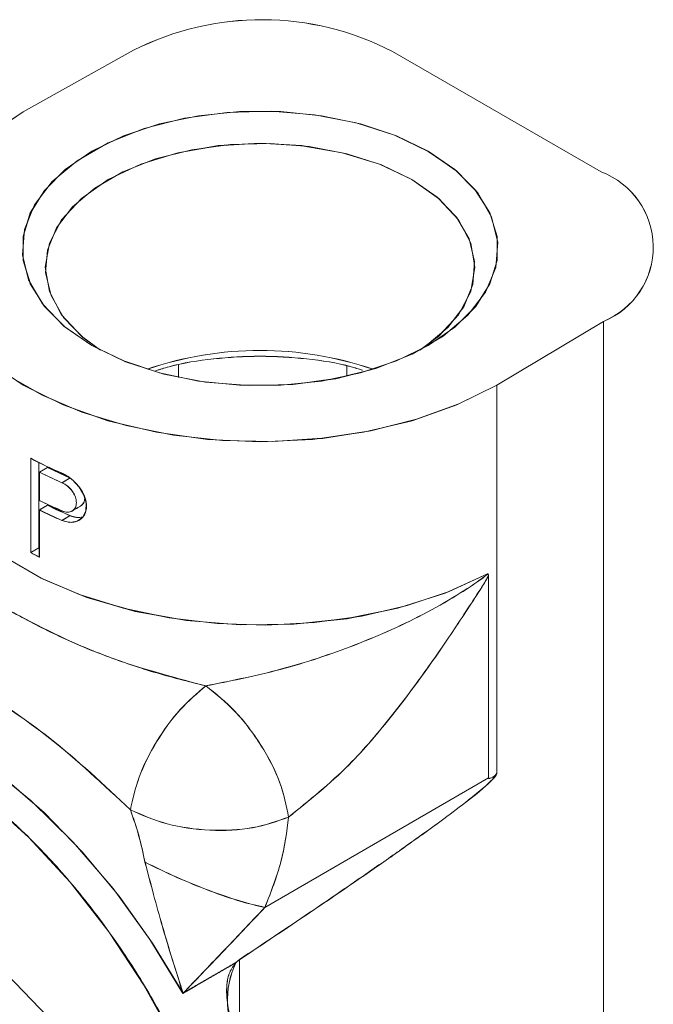
# Model space of a CAD drawing. Extents: x 1332 to 2527, y -1470 to -191.
# Drawn here: x 2368 to 2372, y -650 to -644 of the extents above; entities that cross this region are included whole.
import ezdxf

# ---------------------------------------------------------------- set-up
doc = ezdxf.new("R2010")
doc.units = 0
doc.header["$LTSCALE"] = 6
doc.header["$MEASUREMENT"] = 0
doc.layers.get('0').update_dxf_attribs({"linetype": 'CONTINUOUS'})

msp = doc.modelspace()

# ---------------------------------------------------------------- linework, layer by layer
at = {"color": 7, "linetype": 'Continuous', "lineweight": 15}
for p, q in [((2367.716, -644.3645), (2368.4039, -643.981)), ((2367.7162, -644.3646), (2368.4041, -643.9811)), ((2371.3191, -644.7398), (2370.0187, -643.9891)), ((2371.3193, -644.7399), (2370.0189, -643.9893)), ((2371.3332, -645.672), (2370.6689, -646.0691)), ((2371.3334, -645.6722), (2370.6691, -646.0693)), ((2371.3332, -653.4279), (2371.3332, -645.672)), ((2368.684, -646.0212), (2368.684, -645.944)), ((2368.6842, -646.0213), (2368.6842, -645.9441)), ((2369.7336, -646.014), (2369.7336, -645.9497)), ((2369.7338, -646.0141), (2369.7338, -645.9498)), ((2370.6689, -646.0691), (2370.6689, -648.487)), ((2370.6691, -646.0693), (2370.6691, -648.4871)), ((2367.7627, -646.5254), (2367.7627, -647.1133)), ((2367.7629, -646.5255), (2367.7629, -647.1134)), ((2367.8137, -646.5522), (2367.8137, -647.0839)), ((2367.8138, -646.5523), (2367.8138, -647.084)), ((2367.8671, -646.5827), (2367.8161, -646.6122)), ((2367.8673, -646.5828), (2367.8163, -646.6123)), ((2367.8161, -646.6122), (2367.8161, -646.7886)), ((2367.8163, -646.6123), (2367.8163, -646.7887)), ((2367.9573, -646.6776), (2368.0088, -646.6479)), ((2367.9575, -646.6777), (2368.009, -646.648)), ((2367.8161, -646.8473), (2367.8671, -646.8179)), ((2367.8161, -647.1413), (2367.8161, -646.8473)), ((2367.8163, -646.8475), (2367.8673, -646.818)), ((2367.8163, -647.1414), (2367.8163, -646.8475)), ((2368.0111, -646.8595), (2368.0774, -646.8212)), ((2368.0112, -646.8596), (2368.0776, -646.8213)), ((2368.0088, -646.883), (2367.9573, -646.9128)), ((2368.009, -646.8831), (2367.9575, -646.9129)), ((2367.7627, -647.1133), (2367.8137, -647.0839)), ((2367.7629, -647.1134), (2367.8138, -647.084)), ((2370.6165, -648.5174), (2370.6165, -647.2575)), ((2370.6167, -648.5175), (2370.6167, -647.2576)), ((2370.6165, -648.5174), (2369.2225, -649.3256)), ((2370.6167, -648.5175), (2369.2227, -649.3257)), ((2369.0647, -649.6509), (2369.0423, -649.6694)), ((2369.0649, -649.651), (2369.0424, -649.6695)), ((2369.0647, -649.6509), (2369.0647, -650.1723)), ((2369.0649, -649.651), (2369.0649, -650.1724))]:
    msp.add_line(p, q, dxfattribs=at)
at = {"linetype": 'Continuous', "lineweight": 15}
for p, q in [((2367.7165, -644.3644), (2368.4042, -643.981)), ((2367.7167, -644.3645), (2368.4044, -643.9811)), ((2371.3188, -644.7397), (2370.0187, -643.9891)), ((2371.319, -644.7398), (2370.0189, -643.9893)), ((2371.3329, -645.6717), (2370.6688, -646.0687)), ((2371.3331, -645.6718), (2370.669, -646.0689)), ((2371.3329, -653.4261), (2371.3329, -645.6717)), ((2368.6842, -646.0208), (2368.6842, -645.9436)), ((2368.6844, -646.0209), (2368.6844, -645.9437)), ((2369.7337, -646.0136), (2369.7337, -645.9493)), ((2369.7339, -646.0137), (2369.7339, -645.9494)), ((2370.6688, -646.0687), (2370.6688, -648.4862)), ((2370.669, -646.0689), (2370.669, -648.4863)), ((2367.7632, -646.5249), (2367.7632, -647.1127)), ((2367.7633, -646.5251), (2367.7633, -647.1128)), ((2367.8141, -646.5517), (2367.8141, -647.0833)), ((2367.8143, -646.5518), (2367.8143, -647.0834)), ((2367.8675, -646.5822), (2367.8165, -646.6117)), ((2367.8677, -646.5823), (2367.8167, -646.6118)), ((2367.8165, -646.6117), (2367.8165, -646.788)), ((2367.8167, -646.6118), (2367.8167, -646.7881)), ((2367.9577, -646.6771), (2368.0092, -646.6474)), ((2367.9579, -646.6772), (2368.0094, -646.6475)), ((2367.8165, -646.8468), (2367.8675, -646.8174)), ((2367.8165, -647.1407), (2367.8165, -646.8468)), ((2367.8167, -646.8469), (2367.8677, -646.8175)), ((2367.8167, -647.1408), (2367.8167, -646.8469)), ((2368.0092, -646.8825), (2367.9577, -646.9122)), ((2368.0094, -646.8826), (2367.9579, -646.9123)), ((2367.8141, -647.0833), (2367.7632, -647.1127)), ((2367.8143, -647.0834), (2367.7633, -647.1128)), ((2370.6164, -648.5166), (2370.6164, -647.2569)), ((2370.6166, -648.5167), (2370.6166, -647.257)), ((2370.6164, -648.5166), (2369.2227, -649.3246)), ((2370.6166, -648.5167), (2369.2229, -649.3247)), ((2366.9115, -649.0156), (2368.2231, -650.3724)), ((2366.9117, -649.0158), (2368.2233, -650.3725)), ((2369.0649, -649.6498), (2369.0649, -650.1712)), ((2369.0651, -649.6499), (2369.0651, -650.1713))]:
    msp.add_line(p, q, dxfattribs=at)
at = {"color": 7, "linetype": 'Continuous', "lineweight": 15, "flags": 128}
for points in [[(2370.6689, -646.0691), (2370.4198, -646.192), (2370.1404, -646.2908), (2369.8377, -646.3632), (2369.5191, -646.4073), (2369.1925, -646.4222), (2368.8658, -646.4073), (2368.5473, -646.3632), (2368.2445, -646.2908), (2367.9652, -646.192), (2367.716, -646.0691), (2367.5033, -645.9253), (2367.3321, -645.764), (2367.2067, -645.5893), (2367.1302, -645.4054), (2367.1045, -645.2168), (2367.1302, -645.0282), (2367.2067, -644.8443), (2367.3321, -644.6696), (2367.5033, -644.5083), (2367.716, -644.3645)], [(2370.6691, -646.0693), (2370.42, -646.1921), (2370.1406, -646.2909), (2369.8379, -646.3633), (2369.5193, -646.4075), (2369.1927, -646.4223), (2368.866, -646.4075), (2368.5474, -646.3633), (2368.2447, -646.2909), (2367.9654, -646.1921), (2367.7162, -646.0693), (2367.5034, -645.9254), (2367.3322, -645.7642), (2367.2069, -645.5894), (2367.1304, -645.4055), (2367.1047, -645.2169), (2367.1304, -645.0284), (2367.2069, -644.8444), (2367.3322, -644.6697), (2367.5034, -644.5084), (2367.7162, -644.3646)], [(2368.1437, -645.8223), (2368.3543, -645.9232), (2368.5934, -646.0001), (2368.8529, -646.0503), (2369.124, -646.0721), (2369.3974, -646.0648), (2369.6638, -646.0287), (2369.9142, -645.9648), (2370.14, -645.8755), (2370.3336, -645.7638), (2370.4882, -645.6335), (2370.5988, -645.4889), (2370.6615, -645.3351), (2370.6741, -645.1773), (2370.6363, -645.0208), (2370.5493, -644.871), (2370.4161, -644.7329), (2370.2413, -644.6114), (2370.0307, -644.5104), (2369.7916, -644.4335), (2369.5321, -644.3833), (2369.261, -644.3615), (2368.9876, -644.3688), (2368.7211, -644.405), (2368.4707, -644.4688), (2368.2449, -644.5581), (2368.0514, -644.6698), (2367.8967, -644.8002), (2367.7862, -644.9447), (2367.7235, -645.0985), (2367.7109, -645.2564), (2367.7487, -645.4128), (2367.8357, -645.5627), (2367.9688, -645.7007), (2368.1437, -645.8223)], [(2368.1439, -645.8224), (2368.3545, -645.9233), (2368.5936, -646.0002), (2368.8531, -646.0504), (2369.1242, -646.0722), (2369.3976, -646.0649), (2369.664, -646.0288), (2369.9144, -645.9649), (2370.1402, -645.8756), (2370.3337, -645.7639), (2370.4884, -645.6336), (2370.599, -645.489), (2370.6616, -645.3352), (2370.6743, -645.1774), (2370.6365, -645.0209), (2370.5495, -644.8711), (2370.4163, -644.733), (2370.2414, -644.6115), (2370.0309, -644.5105), (2369.7918, -644.4336), (2369.5322, -644.3834), (2369.2612, -644.3616), (2368.9878, -644.3689), (2368.7213, -644.4051), (2368.4709, -644.4689), (2368.2451, -644.5582), (2368.0516, -644.6699), (2367.8969, -644.8003), (2367.7864, -644.9448), (2367.7237, -645.0986), (2367.7111, -645.2565), (2367.7489, -645.413), (2367.8358, -645.5628), (2367.969, -645.7008), (2368.1439, -645.8224)], [(2368.1971, -645.8516), (2368.079, -645.7639), (2367.9552, -645.6302), (2367.879, -645.4852), (2367.8533, -645.3344), (2367.879, -645.1836), (2367.9552, -645.0385), (2368.079, -644.9049), (2368.2455, -644.7877), (2368.4485, -644.6916), (2368.68, -644.6201), (2368.9312, -644.5761), (2369.1925, -644.5613), (2369.4537, -644.5761), (2369.705, -644.6201), (2369.9365, -644.6916), (2370.1394, -644.7877), (2370.306, -644.9049), (2370.4297, -645.0385), (2370.5059, -645.1836), (2370.5317, -645.3344), (2370.5059, -645.4852), (2370.4297, -645.6302), (2370.306, -645.7639), (2370.1879, -645.8516)], [(2368.1972, -645.8517), (2368.0792, -645.764), (2367.9554, -645.6304), (2367.8792, -645.4853), (2367.8535, -645.3345), (2367.8792, -645.1837), (2367.9554, -645.0386), (2368.0792, -644.905), (2368.2457, -644.7878), (2368.4486, -644.6917), (2368.6802, -644.6202), (2368.9314, -644.5763), (2369.1927, -644.5614), (2369.4539, -644.5763), (2369.7052, -644.6202), (2369.9367, -644.6917), (2370.1396, -644.7878), (2370.3062, -644.905), (2370.4299, -645.0386), (2370.5061, -645.1837), (2370.5319, -645.3345), (2370.5061, -645.4853), (2370.4299, -645.6304), (2370.3062, -645.764), (2370.1881, -645.8517)], [(2370.6102, -647.2457), (2370.3457, -647.3657), (2370.0513, -647.4595), (2369.7346, -647.5248), (2369.4039, -647.56), (2369.0677, -647.564), (2368.7347, -647.5369), (2368.4135, -647.4792), (2368.1126, -647.3925), (2367.8397, -647.279), (2367.6019, -647.1417), (2367.4054, -646.9842), (2367.2552, -646.8105), (2367.1553, -646.6251), (2367.1082, -646.4329), (2367.1045, -646.3608)], [(2370.6104, -647.2458), (2370.3459, -647.3658), (2370.0515, -647.4596), (2369.7348, -647.525), (2369.4041, -647.5601), (2369.0678, -647.5641), (2368.7348, -647.537), (2368.4137, -647.4793), (2368.1128, -647.3926), (2367.8399, -647.2791), (2367.6021, -647.1418), (2367.4056, -646.9843), (2367.2554, -646.8106), (2367.1555, -646.6252), (2367.1084, -646.433), (2367.1047, -646.3609)], [(2367.9573, -646.9128), (2368.0072, -646.9247), (2368.0523, -646.9177), (2368.0872, -646.8926), (2368.1067, -646.8532), (2368.1086, -646.8052), (2368.0937, -646.7541), (2368.0641, -646.7042), (2368.0225, -646.66), (2367.9736, -646.6265), (2367.9573, -646.6188)], [(2367.9575, -646.9129), (2368.0074, -646.9249), (2368.0525, -646.9178), (2368.0874, -646.8927), (2368.1068, -646.8533), (2368.1088, -646.8053), (2368.0939, -646.7542), (2368.0642, -646.7044), (2368.0226, -646.6602), (2367.9737, -646.6266), (2367.9575, -646.6189)], [(2365.8226, -648.0665), (2365.9159, -648.0291), (2366.1456, -647.9779), (2366.3946, -647.9752), (2366.6583, -648.0208), (2366.932, -648.1141), (2367.2108, -648.2534), (2367.4896, -648.436), (2367.7633, -648.6588), (2368.027, -648.9176), (2368.276, -649.2078), (2368.5057, -649.5241), (2368.7119, -649.8608)], [(2365.8228, -648.0666), (2365.9161, -648.0292), (2366.1458, -647.978), (2366.3948, -647.9753), (2366.6585, -648.021), (2366.9322, -648.1143), (2367.211, -648.2535), (2367.4898, -648.4361), (2367.7635, -648.6589), (2368.0272, -648.9177), (2368.2762, -649.2079), (2368.5059, -649.5242), (2368.7121, -649.8609)], [(2369.1269, -651.9386), (2369.1076, -651.6016), (2369.0501, -651.2485), (2368.9553, -650.886), (2368.8252, -650.5208), (2368.6621, -650.1597), (2368.469, -649.8095), (2368.2495, -649.4767), (2368.0078, -649.1674), (2367.7483, -648.8874), (2367.4759, -648.642), (2367.1956, -648.4358), (2366.9127, -648.2724), (2366.6325, -648.1551), (2366.3601, -648.086), (2366.1006, -648.0664), (2365.8589, -648.0966), (2365.6394, -648.1761), (2365.4463, -648.3033), (2365.2832, -648.476), (2365.153, -648.691), (2365.0583, -648.9441), (2365.0007, -649.2307), (2364.9814, -649.5455)], [(2369.1271, -651.9388), (2369.1078, -651.6017), (2369.0503, -651.2486), (2368.9555, -650.8861), (2368.8254, -650.5209), (2368.6622, -650.1598), (2368.4691, -649.8096), (2368.2497, -649.4768), (2368.008, -649.1675), (2367.7485, -648.8875), (2367.4761, -648.6421), (2367.1958, -648.4359), (2366.9129, -648.2726), (2366.6327, -648.1552), (2366.3603, -648.0861), (2366.1008, -648.0665), (2365.8591, -648.0967), (2365.6396, -648.1762), (2365.4465, -648.3034), (2365.2834, -648.4762), (2365.1532, -648.6911), (2365.0585, -648.9442), (2365.0009, -649.2308), (2364.9816, -649.5456)]]:
    msp.add_lwpolyline(points, dxfattribs=at)
at = {"linetype": 'Continuous', "lineweight": 15, "flags": 128}
for points in [[(2370.6688, -646.0687), (2370.4323, -646.1862), (2370.1681, -646.2821), (2369.8821, -646.3541), (2369.5807, -646.4007), (2369.2707, -646.4209), (2368.9589, -646.4142), (2368.6523, -646.3807), (2368.3578, -646.3212), (2368.082, -646.237), (2367.8309, -646.13), (2367.6103, -646.0027), (2367.425, -645.8578), (2367.2792, -645.6985), (2367.1762, -645.5285), (2367.1182, -645.3515), (2367.1065, -645.1715), (2367.1414, -644.9925), (2367.2222, -644.8185), (2367.347, -644.6535), (2367.513, -644.5009), (2367.7165, -644.3644)], [(2370.669, -646.0689), (2370.4325, -646.1863), (2370.1683, -646.2822), (2369.8823, -646.3542), (2369.5809, -646.4008), (2369.2709, -646.421), (2368.9591, -646.4143), (2368.6525, -646.3808), (2368.358, -646.3213), (2368.0822, -646.2371), (2367.8311, -646.1302), (2367.6105, -646.0028), (2367.4252, -645.8579), (2367.2794, -645.6986), (2367.1764, -645.5286), (2367.1183, -645.3516), (2367.1067, -645.1716), (2367.1416, -644.9926), (2367.2224, -644.8187), (2367.3471, -644.6536), (2367.5131, -644.501), (2367.7167, -644.3645)], [(2368.1441, -645.8219), (2368.3421, -645.9178), (2368.5659, -645.9924), (2368.8088, -646.0435), (2369.0634, -646.0694), (2369.3219, -646.0694), (2369.5764, -646.0435), (2369.8193, -645.9924), (2370.0432, -645.9178), (2370.2412, -645.8219), (2370.4074, -645.7076), (2370.5366, -645.5784), (2370.625, -645.4381), (2370.6699, -645.2912), (2370.6699, -645.142), (2370.625, -644.995), (2370.5366, -644.8548), (2370.4074, -644.7256), (2370.2412, -644.6112), (2370.0432, -644.5153), (2369.8193, -644.4407), (2369.5764, -644.3897), (2369.3219, -644.3638), (2369.0634, -644.3638), (2368.8088, -644.3897), (2368.5659, -644.4407), (2368.3421, -644.5153), (2368.1441, -644.6112), (2367.9779, -644.7256), (2367.8487, -644.8548), (2367.7602, -644.995), (2367.7154, -645.142), (2367.7154, -645.2912), (2367.7602, -645.4381), (2367.8487, -645.5784), (2367.9779, -645.7076), (2368.1441, -645.8219)], [(2368.1442, -645.822), (2368.3423, -645.9179), (2368.5661, -645.9926), (2368.809, -646.0436), (2369.0636, -646.0695), (2369.3221, -646.0695), (2369.5766, -646.0436), (2369.8195, -645.9926), (2370.0434, -645.9179), (2370.2414, -645.822), (2370.4076, -645.7077), (2370.5368, -645.5785), (2370.6252, -645.4383), (2370.6701, -645.2913), (2370.6701, -645.1421), (2370.6252, -644.9951), (2370.5368, -644.8549), (2370.4076, -644.7257), (2370.2414, -644.6114), (2370.0434, -644.5154), (2369.8195, -644.4408), (2369.5766, -644.3898), (2369.3221, -644.3639), (2369.0636, -644.3639), (2368.809, -644.3898), (2368.5661, -644.4408), (2368.3423, -644.5154), (2368.1442, -644.6114), (2367.9781, -644.7257), (2367.8488, -644.8549), (2367.7604, -644.9951), (2367.7155, -645.1421), (2367.7155, -645.2913), (2367.7604, -645.4383), (2367.8488, -645.5785), (2367.9781, -645.7077), (2368.1442, -645.822)], [(2368.1974, -645.8512), (2368.088, -645.771), (2367.9678, -645.6464), (2367.8893, -645.5111), (2367.8551, -645.3698), (2367.8665, -645.2274), (2367.9231, -645.0885), (2368.0229, -644.958), (2368.1625, -644.8403), (2368.3373, -644.7395), (2368.5411, -644.6589), (2368.7671, -644.6013), (2369.0077, -644.5686), (2369.2545, -644.562), (2369.4992, -644.5817), (2369.7335, -644.627), (2369.9493, -644.6965), (2370.1394, -644.7876), (2370.2973, -644.8973), (2370.4175, -645.0219), (2370.496, -645.1572), (2370.5302, -645.2984), (2370.5187, -645.4409), (2370.4622, -645.5798), (2370.3624, -645.7103), (2370.2227, -645.8279), (2370.1879, -645.8512)], [(2368.1976, -645.8513), (2368.0882, -645.7711), (2367.968, -645.6465), (2367.8894, -645.5112), (2367.8553, -645.3699), (2367.8667, -645.2275), (2367.9233, -645.0886), (2368.0231, -644.9581), (2368.1627, -644.8404), (2368.3374, -644.7396), (2368.5413, -644.659), (2368.7673, -644.6014), (2369.0078, -644.5687), (2369.2547, -644.5621), (2369.4994, -644.5818), (2369.7337, -644.6272), (2369.9495, -644.6966), (2370.1396, -644.7877), (2370.2975, -644.8974), (2370.4177, -645.022), (2370.4962, -645.1573), (2370.5303, -645.2986), (2370.5189, -645.441), (2370.4624, -645.5799), (2370.3626, -645.7104), (2370.2229, -645.828), (2370.1881, -645.8513)], [(2370.6101, -647.2451), (2370.3722, -647.3547), (2370.1093, -647.4431), (2369.827, -647.5085), (2369.5311, -647.5496), (2369.228, -647.5653), (2368.9242, -647.5555), (2368.6261, -647.5203), (2368.3401, -647.4604), (2368.0721, -647.3772), (2367.828, -647.2724), (2367.6128, -647.1482), (2367.4312, -647.0072), (2367.2871, -646.8525), (2367.1834, -646.6874), (2367.1224, -646.5153), (2367.105, -646.3569)], [(2370.6103, -647.2452), (2370.3724, -647.3548), (2370.1095, -647.4432), (2369.8271, -647.5086), (2369.5313, -647.5497), (2369.2282, -647.5654), (2368.9244, -647.5556), (2368.6263, -647.5204), (2368.3403, -647.4605), (2368.0723, -647.3773), (2367.8282, -647.2725), (2367.613, -647.1483), (2367.4314, -647.0073), (2367.2872, -646.8526), (2367.1835, -646.6875), (2367.1225, -646.5154), (2367.1052, -646.357)], [(2365.7105, -648.1269), (2365.9, -648.0342), (2366.1096, -647.9819), (2366.3363, -647.9707), (2366.5765, -648.0009), (2366.8265, -648.0719), (2367.0824, -648.1828), (2367.3403, -648.3316), (2367.5962, -648.5163), (2367.8462, -648.7339), (2368.0863, -648.981), (2368.313, -649.2539), (2368.5227, -649.5483), (2368.7122, -649.8597)], [(2365.7107, -648.127), (2365.9001, -648.0343), (2366.1098, -647.982), (2366.3365, -647.9708), (2366.5767, -648.001), (2366.8267, -648.0721), (2367.0826, -648.1829), (2367.3405, -648.3317), (2367.5964, -648.5164), (2367.8463, -648.734), (2368.0865, -648.9811), (2368.3132, -649.254), (2368.5229, -649.5484), (2368.7124, -649.8598)]]:
    msp.add_lwpolyline(points, dxfattribs=at)
at = {"color": 7, "linetype": 'Continuous', "lineweight": 15}
for centre, radius, start, end in [((2369.2034, -645.566), 1.7752, 62.65648, 116.76622), ((2369.2036, -645.5661), 1.7752, 62.65648, 116.76622), ((2371.1433, -645.2087), 0.5007, 292.28208, 69.45007), ((2371.1435, -645.2088), 0.5007, 292.28208, 69.45007), ((2369.1925, -648.0196), 2.167, 71.02917, 108.97083), ((2369.1927, -648.0197), 2.167, 71.02917, 108.97083), ((2368.8295, -644.5523), 2.243, 241.60195, 247.11769), ((2368.8297, -644.5524), 2.243, 241.60195, 247.11769), ((2368.8514, -644.7981), 2.296, 243.19634, 247.08099), ((2368.8516, -644.7982), 2.296, 243.19634, 247.08099), ((2368.868, -644.8271), 2.2282, 243.30807, 247.31952), ((2368.8682, -644.8272), 2.2282, 243.30807, 247.31952), ((2368.0577, -646.788), 0.1069, 242.79607, 286.62253), ((2368.0579, -646.7881), 0.1069, 242.79607, 286.62253), ((2368.77, -645.2559), 2.113, 241.5309, 243.16499), ((2368.7701, -645.256), 2.113, 241.5309, 243.16499), ((2369.5229, -649.9013), 0.5336, 154.24597, 211.56841), ((2369.5231, -649.9014), 0.5336, 154.24597, 211.56841)]:
    msp.add_arc(centre, radius, start, end, dxfattribs=at)
at = {"linetype": 'Continuous', "lineweight": 15}
for centre, radius, start, end in [((2369.2035, -645.5657), 1.7748, 62.65647, 116.76623), ((2369.2037, -645.5658), 1.7748, 62.65647, 116.76623), ((2371.1431, -645.2085), 0.5006, 292.28209, 69.45008), ((2371.1433, -645.2086), 0.5006, 292.28209, 69.45008), ((2369.1926, -648.0225), 2.17, 71.06041, 108.93958), ((2369.1928, -648.0226), 2.17, 71.06041, 108.93958), ((2368.8297, -644.5522), 2.2426, 241.60197, 247.11767), ((2368.8299, -644.5523), 2.2426, 241.60197, 247.11767), ((2368.8517, -644.7979), 2.2955, 243.19634, 247.08097), ((2368.8518, -644.798), 2.2955, 243.19634, 247.08097), ((2368.8682, -644.827), 2.2278, 243.30807, 247.31952), ((2368.8684, -644.8271), 2.2278, 243.30807, 247.31952), ((2368.7702, -645.2556), 2.1126, 241.53092, 243.165), ((2368.7704, -645.2557), 2.1126, 241.53092, 243.165)]:
    msp.add_arc(centre, radius, start, end, dxfattribs=at)
for points, knots in [([(2368.5364, -645.9813), (2368.5657, -645.9718), (2368.6795, -645.9348), (2368.9025, -645.9012), (2369.1927, -645.8826), (2369.4826, -645.9013), (2369.6994, -645.9334), (2369.8075, -645.9682), (2369.8308, -645.9758)], [0, 0, 0, 0, 0.074871, 0.291239, 0.507607, 0.723975, 0.940344, 1, 1, 1, 1]), ([(2368.5366, -645.9814), (2368.5659, -645.9719), (2368.6797, -645.9349), (2368.9027, -645.9013), (2369.1929, -645.8827), (2369.4828, -645.9014), (2369.6996, -645.9335), (2369.8076, -645.9683), (2369.831, -645.9759)], [0, 0, 0, 0, 0.074871, 0.291239, 0.507607, 0.723975, 0.940344, 1, 1, 1, 1]), ([(2367.9577, -646.9122), (2367.9746, -646.9176), (2368.0083, -646.9282), (2368.0545, -646.92), (2368.0899, -646.8949), (2368.1074, -646.8597), (2368.1121, -646.8186), (2368.1044, -646.7735), (2368.0793, -646.7212), (2368.041, -646.6736), (2367.9981, -646.6381), (2367.9696, -646.6241), (2367.9577, -646.6183)], [0, 0, 0, 0, 0.109235, 0.218452, 0.327885, 0.43568, 0.499958, 0.604272, 0.708529, 0.814367, 0.922783, 1, 1, 1, 1]), ([(2367.9579, -646.9123), (2367.9748, -646.9177), (2368.0085, -646.9283), (2368.0546, -646.9201), (2368.0901, -646.895), (2368.1075, -646.8598), (2368.1122, -646.8187), (2368.1046, -646.7736), (2368.0795, -646.7213), (2368.0411, -646.6737), (2367.9983, -646.6382), (2367.9698, -646.6242), (2367.9579, -646.6184)], [0, 0, 0, 0, 0.109235, 0.218452, 0.327885, 0.43568, 0.499958, 0.604272, 0.708529, 0.814367, 0.922783, 1, 1, 1, 1]), ([(2368.0478, -646.8014), (2368.0466, -646.7899), (2368.0447, -646.772), (2368.0332, -646.747), (2368.0178, -646.7227), (2367.9923, -646.6955), (2367.9692, -646.6832), (2367.9577, -646.6771)], [0, 0, 0, 0, 0.236463, 0.368115, 0.500224, 0.750123, 1, 1, 1, 1]), ([(2368.048, -646.8015), (2368.0468, -646.79), (2368.0449, -646.7721), (2368.0334, -646.7471), (2368.0179, -646.7228), (2367.9925, -646.6956), (2367.9694, -646.6833), (2367.9579, -646.6772)], [0, 0, 0, 0, 0.236463, 0.368115, 0.500224, 0.750123, 1, 1, 1, 1]), ([(2368.0728, -646.8234), (2368.0803, -646.8173), (2368.0917, -646.8081), (2368.0988, -646.7883), (2368.0995, -646.7769), (2368.0999, -646.7714)], [0, 0, 0, 0, 0.497335, 0.752078, 1, 1, 1, 1]), ([(2368.073, -646.8235), (2368.0805, -646.8174), (2368.0919, -646.8082), (2368.099, -646.7884), (2368.0997, -646.777), (2368.1001, -646.7715)], [0, 0, 0, 0, 0.497335, 0.752078, 1, 1, 1, 1]), ([(2367.9577, -646.8534), (2367.9692, -646.857), (2367.9923, -646.864), (2368.0178, -646.8569), (2368.0333, -646.8446), (2368.0447, -646.8284), (2368.0466, -646.8119), (2368.0478, -646.8014)], [0, 0, 0, 0, 0.249867, 0.499861, 0.631998, 0.763741, 1, 1, 1, 1]), ([(2367.9579, -646.8536), (2367.9694, -646.8571), (2367.9925, -646.8641), (2368.0179, -646.857), (2368.0334, -646.8447), (2368.0449, -646.8285), (2368.0468, -646.812), (2368.048, -646.8015)], [0, 0, 0, 0, 0.249867, 0.499861, 0.631998, 0.763741, 1, 1, 1, 1]), ([(2368.0879, -646.8914), (2368.0739, -646.8932), (2368.0488, -646.8965), (2368.0213, -646.8868), (2368.0092, -646.8825)], [0, 0, 0, 0, 0.559971, 1, 1, 1, 1]), ([(2368.0881, -646.8915), (2368.074, -646.8933), (2368.049, -646.8966), (2368.0215, -646.8869), (2368.0094, -646.8826)], [0, 0, 0, 0, 0.559971, 1, 1, 1, 1]), ([(2370.6101, -647.2451), (2370.6101, -647.2452), (2370.61, -647.2455), (2370.6098, -647.2461), (2370.609, -647.2474), (2370.6066, -647.25), (2370.6008, -647.2552), (2370.5878, -647.2654), (2370.5605, -647.2854), (2370.504, -647.3246), (2370.3868, -647.4001), (2370.1412, -647.5394), (2369.7655, -647.704), (2369.3071, -647.8533), (2369.0007, -647.9144), (2368.8545, -647.9436)], [0, 0, 0, 0, 0.000217, 0.000452, 0.001007, 0.002436, 0.005943, 0.013682, 0.029911, 0.062919, 0.129298, 0.261772, 0.522543, 0.77217, 1, 1, 1, 1]), ([(2370.6103, -647.2452), (2370.6103, -647.2454), (2370.6102, -647.2456), (2370.61, -647.2462), (2370.6092, -647.2475), (2370.6068, -647.2501), (2370.601, -647.2553), (2370.588, -647.2655), (2370.5607, -647.2855), (2370.5041, -647.3247), (2370.387, -647.4002), (2370.1414, -647.5395), (2369.7657, -647.7041), (2369.3073, -647.8534), (2369.0009, -647.9146), (2368.8547, -647.9437)], [0, 0, 0, 0, 0.000217, 0.000452, 0.001007, 0.002436, 0.005943, 0.013682, 0.029911, 0.062919, 0.129298, 0.261772, 0.522543, 0.77217, 1, 1, 1, 1]), ([(2369.3702, -648.7616), (2369.4984, -648.6587), (2369.7274, -648.4749), (2370.0599, -648.0816), (2370.3246, -647.7136), (2370.51, -647.4277), (2370.5936, -647.3002), (2370.6116, -647.2659), (2370.6164, -647.2569)], [0, 0, 0, 0, 0.268125, 0.479233, 0.774687, 0.942576, 0.98486, 1, 1, 1, 1]), ([(2369.3704, -648.7617), (2369.4986, -648.6588), (2369.7276, -648.475), (2370.0601, -648.0817), (2370.3248, -647.7137), (2370.5102, -647.4278), (2370.5938, -647.3003), (2370.6118, -647.266), (2370.6166, -647.257)], [0, 0, 0, 0, 0.268125, 0.479233, 0.774687, 0.942576, 0.98486, 1, 1, 1, 1]), ([(2370.6101, -647.2451), (2370.6106, -647.2451), (2370.6115, -647.2451), (2370.6131, -647.2461), (2370.6148, -647.2481), (2370.6162, -647.2518), (2370.6163, -647.2551), (2370.6164, -647.2569)], [0, 0, 0, 0, 0.097814, 0.204127, 0.434444, 0.687701, 1, 1, 1, 1]), ([(2370.6103, -647.2452), (2370.6107, -647.2452), (2370.6117, -647.2452), (2370.6133, -647.2462), (2370.615, -647.2482), (2370.6164, -647.2519), (2370.6165, -647.2552), (2370.6166, -647.257)], [0, 0, 0, 0, 0.097814, 0.204127, 0.434444, 0.687701, 1, 1, 1, 1]), ([(2368.8545, -647.9436), (2368.745, -647.9164), (2368.5233, -647.8612), (2368.2044, -647.7501), (2367.8973, -647.62), (2367.7151, -647.5205), (2367.6232, -647.4703)], [0, 0, 0, 0, 0.24109, 0.487952, 0.741588, 1, 1, 1, 1]), ([(2368.8547, -647.9437), (2368.7452, -647.9165), (2368.5235, -647.8613), (2368.2046, -647.7502), (2367.8975, -647.6201), (2367.7153, -647.5207), (2367.6233, -647.4705)], [0, 0, 0, 0, 0.24109, 0.487952, 0.741588, 1, 1, 1, 1]), ([(2368.3842, -648.7162), (2368.218, -648.5601), (2367.9003, -648.2617), (2367.571, -648.0468), (2367.414, -647.9443)], [0, 0, 0, 0, 0.523304, 1, 1, 1, 1]), ([(2368.3844, -648.7164), (2368.2182, -648.5602), (2367.9005, -648.2618), (2367.5712, -648.0469), (2367.4142, -647.9444)], [0, 0, 0, 0, 0.523304, 1, 1, 1, 1]), ([(2368.8545, -647.9436), (2368.8004, -647.9899), (2368.6888, -648.0852), (2368.5417, -648.2888), (2368.4296, -648.511), (2368.399, -648.6492), (2368.3842, -648.7162)], [0, 0, 0, 0, 0.2426375, 0.5000002, 0.7573628, 1, 1, 1, 1]), ([(2368.8547, -647.9437), (2368.8006, -647.99), (2368.689, -648.0853), (2368.5419, -648.289), (2368.4298, -648.5111), (2368.3992, -648.6493), (2368.3844, -648.7164)], [0, 0, 0, 0, 0.2426375, 0.5000002, 0.7573628, 1, 1, 1, 1]), ([(2369.3702, -648.7616), (2369.3559, -648.6899), (2369.3274, -648.5466), (2369.2046, -648.3107), (2369.0415, -648.0932), (2368.9168, -647.9935), (2368.8545, -647.9436)], [0, 0, 0, 0, 0.2500063, 0.5000001, 0.7499941, 1, 1, 1, 1]), ([(2369.3704, -648.7617), (2369.3561, -648.69), (2369.3275, -648.5467), (2369.2048, -648.3108), (2369.0417, -648.0933), (2368.917, -647.9936), (2368.8547, -647.9437)], [0, 0, 0, 0, 0.2500063, 0.5000001, 0.7499941, 1, 1, 1, 1]), ([(2368.8416, -652.9831), (2368.8495, -652.9726), (2368.9059, -652.8949), (2368.9927, -652.7273), (2369.0785, -652.4596), (2369.1248, -652.158), (2369.1316, -651.8295), (2369.0985, -651.48), (2369.0261, -651.1164), (2368.916, -650.7456), (2368.7701, -650.3746), (2368.5914, -650.0107), (2368.3831, -649.6608), (2368.1494, -649.3317), (2367.8946, -649.0294), (2367.6238, -648.7608), (2367.342, -648.5268), (2367.1505, -648.4074), (2367.0547, -648.3477)], [0.0525321, 0.0525321, 0.0525321, 0.0525321, 0.0625, 0.125, 0.1875, 0.25, 0.3125, 0.375, 0.4375, 0.5, 0.5625, 0.625, 0.6875, 0.75, 0.8125, 0.875, 0.9375, 1, 1, 1, 1]), ([(2370.6688, -648.4862), (2370.6687, -648.4874), (2370.6684, -648.4902), (2370.6654, -648.4971), (2370.6539, -648.5143), (2370.5961, -648.5733), (2370.4881, -648.6593), (2370.3444, -648.7684), (2370.2142, -648.8628), (2370.0991, -648.9449), (2369.9901, -649.0216), (2369.79, -649.1609), (2369.4806, -649.3722), (2369.2104, -649.5526), (2369.0649, -649.6498)], [0, 0, 0, 0, 0.001848, 0.003967, 0.009619, 0.028264, 0.116387, 0.212072, 0.2967, 0.35864, 0.426143, 0.499213, 0.730186, 1, 1, 1, 1]), ([(2370.669, -648.4863), (2370.6688, -648.4876), (2370.6685, -648.4903), (2370.6656, -648.4972), (2370.6541, -648.5144), (2370.5963, -648.5734), (2370.4883, -648.6594), (2370.3446, -648.7685), (2370.2144, -648.8629), (2370.0993, -648.945), (2369.9903, -649.0218), (2369.7901, -649.161), (2369.4808, -649.3723), (2369.2106, -649.5527), (2369.0651, -649.6499)], [0, 0, 0, 0, 0.001848, 0.003967, 0.009619, 0.028264, 0.116387, 0.212072, 0.2967, 0.35864, 0.426143, 0.499213, 0.730186, 1, 1, 1, 1]), ([(2370.6164, -648.5166), (2370.6165, -648.5171), (2370.6166, -648.5183), (2370.6181, -648.52), (2370.6221, -648.5207), (2370.6307, -648.5191), (2370.643, -648.5132), (2370.6552, -648.5048), (2370.6635, -648.4966), (2370.6672, -648.4914), (2370.6686, -648.4881), (2370.6687, -648.4868), (2370.6688, -648.4862)], [0, 0, 0, 0, 0.026676, 0.054314, 0.128223, 0.256408, 0.501674, 0.744639, 0.871613, 0.945761, 0.973482, 1, 1, 1, 1]), ([(2370.6166, -648.5167), (2370.6166, -648.5173), (2370.6168, -648.5184), (2370.6182, -648.5201), (2370.6222, -648.5208), (2370.6308, -648.5192), (2370.6432, -648.5133), (2370.6554, -648.5049), (2370.6637, -648.4967), (2370.6674, -648.4915), (2370.6688, -648.4882), (2370.6689, -648.4869), (2370.669, -648.4863)], [0, 0, 0, 0, 0.026676, 0.054314, 0.128223, 0.256408, 0.501674, 0.744639, 0.871613, 0.945761, 0.973482, 1, 1, 1, 1]), ([(2368.4753, -649.0429), (2368.4633, -648.9865), (2368.4397, -648.8754), (2368.4025, -648.7687), (2368.3842, -648.7162)], [0, 0, 0, 0, 0.507733, 1, 1, 1, 1]), ([(2368.3842, -648.7162), (2368.4577, -648.7486), (2368.6048, -648.8134), (2368.8801, -648.8507), (2369.1541, -648.8387), (2369.2982, -648.7873), (2369.3702, -648.7616)], [0, 0, 0, 0, 0.250007, 0.5, 0.749993, 1, 1, 1, 1]), ([(2368.4755, -649.043), (2368.4635, -648.9866), (2368.4399, -648.8755), (2368.4027, -648.7688), (2368.3844, -648.7164)], [0, 0, 0, 0, 0.507733, 1, 1, 1, 1]), ([(2368.3844, -648.7164), (2368.4579, -648.7488), (2368.605, -648.8136), (2368.8802, -648.8508), (2369.1543, -648.8388), (2369.2984, -648.7874), (2369.3704, -648.7617)], [0, 0, 0, 0, 0.250007, 0.5, 0.749993, 1, 1, 1, 1]), ([(2369.2227, -649.3246), (2369.2602, -649.2294), (2369.3358, -649.0374), (2369.3587, -648.854), (2369.3702, -648.7616)], [0, 0, 0, 0, 0.496141, 1, 1, 1, 1]), ([(2369.2229, -649.3247), (2369.2604, -649.2295), (2369.336, -649.0376), (2369.3589, -648.8541), (2369.3704, -648.7617)], [0, 0, 0, 0, 0.496141, 1, 1, 1, 1]), ([(2368.4753, -649.0429), (2368.5105, -649.1768), (2368.5828, -649.4515), (2368.6683, -649.7214), (2368.7122, -649.8597)], [0, 0, 0, 0, 0.4874512, 1, 1, 1, 1]), ([(2369.2227, -649.3246), (2369.1733, -649.3131), (2369.0745, -649.2902), (2368.8802, -649.2228), (2368.6726, -649.1388), (2368.5411, -649.0749), (2368.4753, -649.0429)], [0, 0, 0, 0, 0.250002, 0.5, 0.749998, 1, 1, 1, 1]), ([(2368.4755, -649.043), (2368.5107, -649.1769), (2368.583, -649.4516), (2368.6685, -649.7215), (2368.7124, -649.8598)], [0, 0, 0, 0, 0.4874512, 1, 1, 1, 1]), ([(2369.2229, -649.3247), (2369.1735, -649.3132), (2369.0747, -649.2903), (2368.8804, -649.2229), (2368.6728, -649.1389), (2368.5413, -649.075), (2368.4755, -649.043)], [0, 0, 0, 0, 0.250002, 0.5, 0.749998, 1, 1, 1, 1]), ([(2368.7122, -649.8597), (2368.7919, -649.7769), (2368.9548, -649.6075), (2369.1321, -649.4203), (2369.2227, -649.3246)], [0, 0, 0, 0, 0.489059, 1, 1, 1, 1]), ([(2368.7124, -649.8598), (2368.792, -649.777), (2368.955, -649.6076), (2369.1323, -649.4204), (2369.2229, -649.3247)], [0, 0, 0, 0, 0.489059, 1, 1, 1, 1]), ([(2369.0424, -649.6684), (2369.0278, -649.6879), (2368.9987, -649.7267), (2368.9804, -649.8208), (2368.9889, -649.9595), (2369.0282, -650.0864), (2369.0617, -650.1639), (2369.0684, -650.1795)], [0, 0, 0, 0, 0.15141, 0.301687, 0.541976, 0.908111, 1, 1, 1, 1]), ([(2369.0426, -649.6685), (2369.028, -649.688), (2368.9989, -649.7268), (2368.9806, -649.8209), (2368.9891, -649.9596), (2369.0284, -650.0865), (2369.0619, -650.164), (2369.0686, -650.1796)], [0, 0, 0, 0, 0.15141, 0.301687, 0.541976, 0.908111, 1, 1, 1, 1]), ([(2368.0049, -650.4984), (2367.8909, -650.4414), (2367.6801, -650.3361), (2367.3913, -650.1464), (2367.2379, -650.0022), (2367.1601, -649.9291)], [0, 0, 0, 0, 0.367678, 0.679582, 1, 1, 1, 1])]:
    msp.add_open_spline(points, degree=3, knots=knots, dxfattribs=at)
at = {"color": 7, "linetype": 'Continuous', "lineweight": 15}
for points, knots in [([(2368.5421, -645.9799), (2368.5694, -645.971), (2368.6814, -645.9347), (2368.9023, -645.9016), (2369.1925, -645.8829), (2369.4825, -645.9017), (2369.6987, -645.9336), (2369.8061, -645.9682), (2369.8289, -645.9755)], [0, 0, 0, 0, 0.070328, 0.288138, 0.505947, 0.723756, 0.941566, 1, 1, 1, 1]), ([(2368.5423, -645.98), (2368.5696, -645.9711), (2368.6815, -645.9348), (2368.9025, -645.9017), (2369.1927, -645.883), (2369.4827, -645.9018), (2369.6989, -645.9337), (2369.8063, -645.9683), (2369.8291, -645.9757)], [0, 0, 0, 0, 0.070328, 0.288138, 0.505947, 0.723756, 0.941566, 1, 1, 1, 1]), ([(2368.0475, -646.8019), (2368.0462, -646.7904), (2368.0443, -646.7726), (2368.0329, -646.7475), (2368.0174, -646.7232), (2367.9919, -646.696), (2367.9689, -646.6837), (2367.9573, -646.6776)], [0, 0, 0, 0, 0.236482, 0.368154, 0.500223, 0.750123, 1, 1, 1, 1]), ([(2368.0477, -646.802), (2368.0464, -646.7905), (2368.0445, -646.7727), (2368.0331, -646.7476), (2368.0176, -646.7233), (2367.9921, -646.6961), (2367.969, -646.6839), (2367.9575, -646.6777)], [0, 0, 0, 0, 0.236482, 0.368154, 0.500223, 0.750123, 1, 1, 1, 1]), ([(2368.0725, -646.824), (2368.08, -646.8178), (2368.0914, -646.8086), (2368.0984, -646.7888), (2368.0992, -646.7775), (2368.0995, -646.7719)], [0, 0, 0, 0, 0.497332, 0.751903, 1, 1, 1, 1]), ([(2368.0726, -646.8241), (2368.0802, -646.818), (2368.0915, -646.8087), (2368.0986, -646.7889), (2368.0993, -646.7776), (2368.0997, -646.772)], [0, 0, 0, 0, 0.497332, 0.751903, 1, 1, 1, 1]), ([(2367.9573, -646.854), (2367.9689, -646.8575), (2367.9919, -646.8645), (2368.0174, -646.8574), (2368.0329, -646.8452), (2368.0443, -646.8289), (2368.0462, -646.8125), (2368.0475, -646.8019)], [0, 0, 0, 0, 0.249867, 0.499861, 0.632029, 0.763739, 1, 1, 1, 1]), ([(2367.9575, -646.8541), (2367.969, -646.8576), (2367.9921, -646.8647), (2368.0176, -646.8575), (2368.0331, -646.8453), (2368.0445, -646.829), (2368.0464, -646.8126), (2368.0477, -646.802)], [0, 0, 0, 0, 0.249867, 0.499861, 0.632029, 0.763739, 1, 1, 1, 1]), ([(2370.6102, -647.2457), (2370.6102, -647.2459), (2370.6102, -647.2461), (2370.6099, -647.2467), (2370.6091, -647.248), (2370.6068, -647.2506), (2370.6009, -647.2558), (2370.5879, -647.266), (2370.5606, -647.2861), (2370.5041, -647.3252), (2370.3869, -647.4007), (2370.1412, -647.54), (2369.7655, -647.7047), (2369.3069, -647.854), (2369.0005, -647.9152), (2368.8543, -647.9444)], [0, 0, 0, 0, 0.000217, 0.000452, 0.001007, 0.002436, 0.005944, 0.013682, 0.029911, 0.062919, 0.129298, 0.261772, 0.522543, 0.77217, 1, 1, 1, 1]), ([(2370.6104, -647.2458), (2370.6104, -647.246), (2370.6103, -647.2462), (2370.6101, -647.2468), (2370.6093, -647.2481), (2370.6069, -647.2507), (2370.6011, -647.2559), (2370.5881, -647.2661), (2370.5608, -647.2862), (2370.5042, -647.3253), (2370.3871, -647.4008), (2370.1414, -647.5401), (2369.7657, -647.7048), (2369.3071, -647.8542), (2369.0007, -647.9153), (2368.8545, -647.9445)], [0, 0, 0, 0, 0.000217, 0.000452, 0.001007, 0.002436, 0.005944, 0.013682, 0.029911, 0.062919, 0.129298, 0.261772, 0.522543, 0.77217, 1, 1, 1, 1]), ([(2369.3701, -648.7625), (2369.4983, -648.6596), (2369.7273, -648.4758), (2370.0601, -648.0824), (2370.3238, -647.714), (2370.5113, -647.4288), (2370.5915, -647.3028), (2370.611, -647.2691), (2370.6153, -647.2599), (2370.6165, -647.2575)], [0, 0, 0, 0, 0.268121, 0.479226, 0.774677, 0.942563, 0.984846, 0.995982, 1, 1, 1, 1]), ([(2369.3703, -648.7626), (2369.4984, -648.6597), (2369.7275, -648.4759), (2370.0603, -648.0825), (2370.324, -647.7141), (2370.5115, -647.4289), (2370.5917, -647.3029), (2370.6112, -647.2692), (2370.6155, -647.26), (2370.6167, -647.2576)], [0, 0, 0, 0, 0.268121, 0.479226, 0.774677, 0.942563, 0.984846, 0.995982, 1, 1, 1, 1]), ([(2370.6102, -647.2457), (2370.6107, -647.2457), (2370.6116, -647.2457), (2370.6133, -647.2467), (2370.6149, -647.2487), (2370.6163, -647.2524), (2370.6164, -647.2557), (2370.6165, -647.2575)], [0, 0, 0, 0, 0.097858, 0.20414, 0.434447, 0.68777, 1, 1, 1, 1]), ([(2370.6104, -647.2458), (2370.6109, -647.2458), (2370.6118, -647.2458), (2370.6134, -647.2468), (2370.6151, -647.2489), (2370.6165, -647.2525), (2370.6166, -647.2558), (2370.6167, -647.2576)], [0, 0, 0, 0, 0.097858, 0.20414, 0.434447, 0.68777, 1, 1, 1, 1]), ([(2368.8543, -647.9444), (2368.6327, -647.885), (2368.1788, -647.7635), (2367.811, -647.57), (2367.6227, -647.471)], [0, 0, 0, 0, 0.488137, 1, 1, 1, 1]), ([(2368.8545, -647.9445), (2368.6329, -647.8851), (2368.179, -647.7636), (2367.8112, -647.5701), (2367.6229, -647.4711)], [0, 0, 0, 0, 0.488137, 1, 1, 1, 1]), ([(2368.3839, -648.7171), (2368.2176, -648.561), (2367.8999, -648.2625), (2367.5706, -648.0476), (2367.4135, -647.9451)], [0, 0, 0, 0, 0.523304, 1, 1, 1, 1]), ([(2368.3841, -648.7172), (2368.2178, -648.5611), (2367.9001, -648.2627), (2367.5707, -648.0477), (2367.4137, -647.9452)], [0, 0, 0, 0, 0.523304, 1, 1, 1, 1]), ([(2368.8543, -647.9444), (2368.8001, -647.9906), (2368.6885, -648.086), (2368.5414, -648.2897), (2368.4293, -648.5118), (2368.3987, -648.6501), (2368.3839, -648.7171)], [0, 0, 0, 0, 0.242638, 0.5, 0.757362, 1, 1, 1, 1]), ([(2368.8545, -647.9445), (2368.8003, -647.9907), (2368.6887, -648.0861), (2368.5416, -648.2898), (2368.4295, -648.5119), (2368.3989, -648.6502), (2368.3841, -648.7172)], [0, 0, 0, 0, 0.242638, 0.5, 0.757362, 1, 1, 1, 1]), ([(2369.3701, -648.7625), (2369.3558, -648.6908), (2369.3272, -648.5474), (2369.2045, -648.3115), (2369.0413, -648.0939), (2368.9166, -647.9942), (2368.8543, -647.9444)], [0, 0, 0, 0, 0.250006, 0.5, 0.749994, 1, 1, 1, 1]), ([(2369.3703, -648.7626), (2369.356, -648.6909), (2369.3274, -648.5475), (2369.2047, -648.3116), (2369.0415, -648.094), (2368.9168, -647.9943), (2368.8545, -647.9445)], [0, 0, 0, 0, 0.250006, 0.5, 0.749994, 1, 1, 1, 1]), ([(2370.6689, -648.487), (2370.6688, -648.4883), (2370.6685, -648.491), (2370.6656, -648.4979), (2370.6541, -648.515), (2370.5964, -648.574), (2370.4883, -648.6601), (2370.3445, -648.7693), (2370.2143, -648.8637), (2370.0991, -648.9459), (2369.9901, -649.0226), (2369.7899, -649.1619), (2369.4805, -649.3732), (2369.2103, -649.5537), (2369.0647, -649.6509)], [0, 0, 0, 0, 0.001839, 0.003928, 0.009523, 0.028159, 0.116389, 0.212074, 0.296702, 0.358642, 0.426145, 0.499215, 0.730187, 1, 1, 1, 1]), ([(2370.6691, -648.4871), (2370.669, -648.4884), (2370.6687, -648.4911), (2370.6658, -648.498), (2370.6543, -648.5151), (2370.5966, -648.5741), (2370.4884, -648.6602), (2370.3447, -648.7694), (2370.2144, -648.8638), (2370.0993, -648.946), (2369.9903, -649.0227), (2369.7901, -649.162), (2369.4807, -649.3734), (2369.2105, -649.5538), (2369.0649, -649.651)], [0, 0, 0, 0, 0.001839, 0.003928, 0.009523, 0.028159, 0.116389, 0.212074, 0.296702, 0.358642, 0.426145, 0.499215, 0.730187, 1, 1, 1, 1]), ([(2370.6165, -648.5174), (2370.6166, -648.518), (2370.6167, -648.5192), (2370.6182, -648.5208), (2370.6222, -648.5215), (2370.6308, -648.52), (2370.6432, -648.5141), (2370.6553, -648.5056), (2370.6636, -648.4975), (2370.6673, -648.4923), (2370.6687, -648.489), (2370.6689, -648.4877), (2370.6689, -648.487)], [0, 0, 0, 0, 0.026698, 0.054318, 0.128225, 0.25641, 0.501674, 0.744637, 0.871611, 0.945759, 0.973499, 1, 1, 1, 1]), ([(2370.6167, -648.5175), (2370.6168, -648.5181), (2370.6169, -648.5193), (2370.6184, -648.5209), (2370.6224, -648.5217), (2370.631, -648.5201), (2370.6434, -648.5142), (2370.6555, -648.5057), (2370.6638, -648.4976), (2370.6675, -648.4924), (2370.6689, -648.4891), (2370.669, -648.4878), (2370.6691, -648.4871)], [0, 0, 0, 0, 0.026698, 0.054318, 0.128225, 0.25641, 0.501674, 0.744637, 0.871611, 0.945759, 0.973499, 1, 1, 1, 1]), ([(2368.3839, -648.7171), (2368.4574, -648.7495), (2368.6045, -648.8144), (2368.8798, -648.8516), (2369.1539, -648.8396), (2369.298, -648.7882), (2369.3701, -648.7625)], [0, 0, 0, 0, 0.250007, 0.5, 0.749993, 1, 1, 1, 1]), ([(2368.475, -649.0439), (2368.463, -648.9874), (2368.4394, -648.8763), (2368.4022, -648.7696), (2368.3839, -648.7171)], [0, 0, 0, 0, 0.507733, 1, 1, 1, 1]), ([(2368.3841, -648.7172), (2368.4576, -648.7497), (2368.6047, -648.8145), (2368.88, -648.8517), (2369.1541, -648.8397), (2369.2982, -648.7883), (2369.3703, -648.7626)], [0, 0, 0, 0, 0.250007, 0.5, 0.749993, 1, 1, 1, 1]), ([(2368.4752, -649.044), (2368.4632, -648.9875), (2368.4396, -648.8764), (2368.4024, -648.7697), (2368.3841, -648.7172)], [0, 0, 0, 0, 0.507733, 1, 1, 1, 1]), ([(2369.2225, -649.3256), (2369.2601, -649.2304), (2369.3357, -649.0384), (2369.3586, -648.8549), (2369.3701, -648.7625)], [0, 0, 0, 0, 0.496141, 1, 1, 1, 1]), ([(2369.2227, -649.3257), (2369.2602, -649.2305), (2369.3359, -649.0385), (2369.3588, -648.855), (2369.3703, -648.7626)], [0, 0, 0, 0, 0.496141, 1, 1, 1, 1]), ([(2369.2225, -649.3256), (2369.1731, -649.3141), (2369.0743, -649.2912), (2368.88, -649.2238), (2368.6724, -649.1397), (2368.5408, -649.0758), (2368.475, -649.0439)], [0, 0, 0, 0, 0.250002, 0.5, 0.749998, 1, 1, 1, 1]), ([(2368.475, -649.0439), (2368.5102, -649.1778), (2368.5825, -649.4526), (2368.6681, -649.7225), (2368.7119, -649.8608)], [0, 0, 0, 0, 0.4874513, 1, 1, 1, 1]), ([(2369.2227, -649.3257), (2369.1733, -649.3143), (2369.0745, -649.2913), (2368.8802, -649.2239), (2368.6726, -649.1398), (2368.541, -649.0759), (2368.4752, -649.044)], [0, 0, 0, 0, 0.250002, 0.5, 0.749998, 1, 1, 1, 1]), ([(2368.4752, -649.044), (2368.5104, -649.1779), (2368.5827, -649.4527), (2368.6682, -649.7226), (2368.7121, -649.8609)], [0, 0, 0, 0, 0.4874513, 1, 1, 1, 1]), ([(2368.7119, -649.8608), (2368.7916, -649.778), (2368.9546, -649.6086), (2369.1319, -649.4213), (2369.2225, -649.3256)], [0, 0, 0, 0, 0.489059, 1, 1, 1, 1]), ([(2368.7121, -649.8609), (2368.7918, -649.7781), (2368.9548, -649.6087), (2369.1321, -649.4214), (2369.2227, -649.3257)], [0, 0, 0, 0, 0.489059, 1, 1, 1, 1])]:
    msp.add_open_spline(points, degree=3, knots=knots, dxfattribs=at)
for points in [[(2368.0088, -646.6479), (2367.8671, -646.5827)], [(2368.009, -646.648), (2367.8673, -646.5828)], [(2367.8161, -646.6122), (2367.9573, -646.6776)], [(2367.8163, -646.6123), (2367.9575, -646.6777)], [(2367.9573, -646.854), (2367.8161, -646.7886)], [(2367.9575, -646.8541), (2367.8163, -646.7887)], [(2369.0423, -649.6694), (2368.9998, -649.6939)], [(2369.0424, -649.6695), (2368.9999, -649.694)], [(2368.9998, -649.6939), (2368.7119, -649.8608)], [(2368.9999, -649.694), (2368.7121, -649.8609)]]:
    msp.add_open_spline(points, degree=1, dxfattribs=at)
at = {"linetype": 'Continuous', "lineweight": 15}
for points in [[(2368.0092, -646.6474), (2367.8675, -646.5822)], [(2368.0094, -646.6475), (2367.8677, -646.5823)], [(2367.8165, -646.6117), (2367.9577, -646.6771)], [(2367.8167, -646.6118), (2367.9579, -646.6772)], [(2367.9577, -646.8534), (2367.8165, -646.788)], [(2367.9579, -646.8536), (2367.8167, -646.7881)], [(2368.0114, -646.859), (2368.0778, -646.8206)], [(2368.0116, -646.8591), (2368.078, -646.8207)], [(2369.0424, -649.6684), (2368.9999, -649.6928)], [(2369.0426, -649.6685), (2369.0001, -649.693)], [(2369.0649, -649.6498), (2369.0424, -649.6684)], [(2369.0651, -649.6499), (2369.0426, -649.6685)], [(2368.9999, -649.6928), (2368.7122, -649.8597)], [(2369.0001, -649.693), (2368.7124, -649.8598)]]:
    msp.add_open_spline(points, degree=1, dxfattribs=at)

doc.saveas('drawing.dxf')
